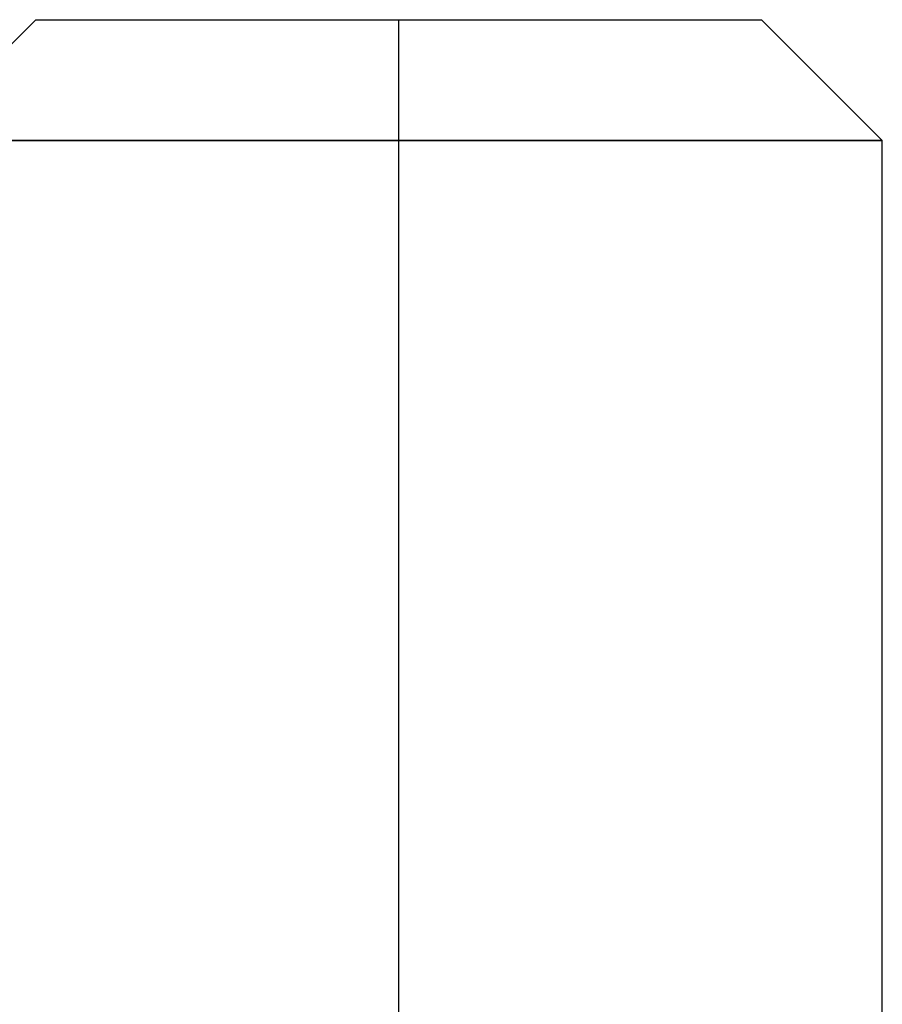
# Model space of a CAD drawing. Units: millimetres. Extents: x -170 to 170, y -45 to 130.
# Drawn here: x 48 to 53, y 124 to 130 of the extents above; entities that cross this region are included whole.
import ezdxf

# ---------------------------------------------------------------- set-up
doc = ezdxf.new("R2010")
doc.units = ezdxf.units.MM
doc.layers.add('MAIN-1', color=7, linetype='Continuous')
doc.layers.add('MAIN-2', color=7, linetype='Continuous')

msp = doc.modelspace()

# ---------------------------------------------------------------- linework, layer by layer
at = {"layer": 'MAIN-1'}
for p, q in [((47.75, 130), (47, 129.25)), ((47.75, 130), (50, 130)), ((50, 130), (52.25, 130)), ((50, 130), (50, 129.25)), ((53, 129.25), (52.25, 130)), ((50, 129.25), (47, 129.25)), ((53, 129.25), (50, 129.25)), ((50, 129.25), (50, 123.5)), ((53, 123.5), (53, 129.25))]:
    msp.add_line(p, q, dxfattribs=at)
at = {"layer": 'MAIN-2'}
for p, q in [((50, 130), (50, 129.25)), ((47, 129.25), (50, 129.25)), ((50, 129.25), (53, 129.25)), ((50, 129.25), (50, -29.25))]:
    msp.add_line(p, q, dxfattribs=at)

doc.saveas('drawing.dxf')
